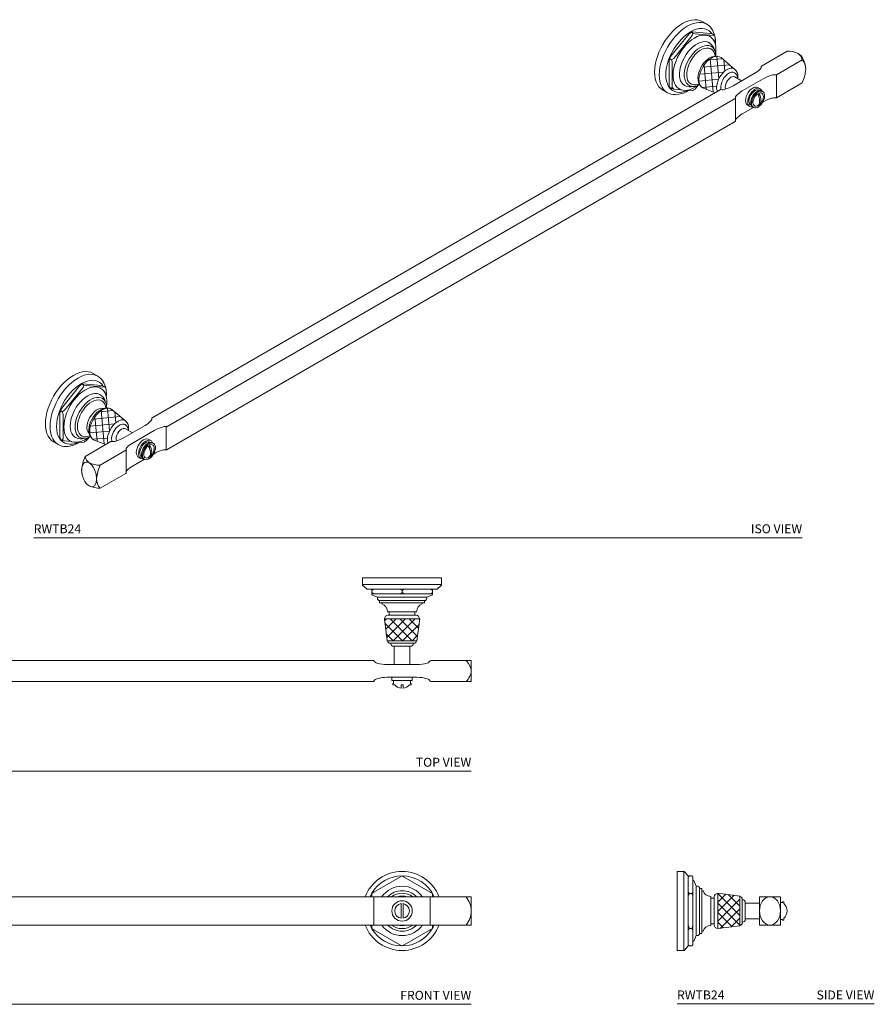
# Model space of a CAD drawing. Units: inches. Extents: x -9.2 to 29.9, y 22.8 to 50.2.
# Drawn here: x 6.1 to 29.9, y 22.8 to 50.2 of the extents above; entities that cross this region are included whole.
import ezdxf
from ezdxf.enums import TextEntityAlignment as Align

# ---------------------------------------------------------------- set-up
doc = ezdxf.new("R2010")
doc.units = ezdxf.units.IN
doc.header["$MEASUREMENT"] = 0
doc.linetypes.add('PHANTOM2', pattern=[1.25, 0.625, -0.125, 0.125, -0.125, 0.125, -0.125])
doc.layers.add('CONFINEMENT AREA', color=3, linetype='PHANTOM2', lineweight=9)
doc.layers.add('WATERWORKS', color=7, linetype='Continuous', lineweight=9)
doc.styles.add('GOTHAM BOOK', font='GOTHMBOK.TTF', dxfattribs={"height": 0.25})

# ---------------------------------------------------------------- blocks, each defined once
blk = doc.blocks.new('RWTB24 TOP')
at = {"layer": 'WATERWORKS'}
h = blk.add_hatch(dxfattribs=at)
h.set_pattern_fill('ANSI37', color=256, scale=1.5)
h.set_pattern_definition([(45, (7.23494, -35.79827), (-0.1325825, 0.1325825), []), (135, (7.23494, -35.79827), (-0.1325825, -0.1325825), [])])
h.paths.add_polyline_path([(23.506, -1.138), (23.585, -1.75), (24, -1.75), (24.415, -1.75), (24.494, -1.138), (24, -1.138)])
at = {"layer": 'WATERWORKS', "ltscale": 4}
for p, q in [((22.898, -0.185), (22.898, 0)), ((24, 0), (22.898, 0)), ((25.102, -0.185), (22.898, -0.185)), ((23.024, -0.315), (22.908, -0.208)), ((25.102, 0), (24, 0)), ((25.092, -0.208), (24.976, -0.315)), ((25.102, 0), (25.102, -0.185)), ((24, -0.315), (23.024, -0.315)), ((23.213, -0.315), (23.154, -0.347)), ((23.154, -0.347), (23.154, -0.315)), ((23.154, -0.408), (23.154, -0.347)), ((23.154, -0.408), (23.213, -0.441)), ((23.154, -0.441), (23.154, -0.408)), ((23.154, -0.472), (23.154, -0.441)), ((23.154, -0.441), (23.213, -0.441)), ((23.311, -0.535), (23.154, -0.472)), ((23.213, -0.441), (23.94, -0.441)), ((23.311, -0.567), (23.311, -0.535)), ((24.689, -0.535), (23.311, -0.535)), ((24, -0.347), (23.94, -0.315)), ((23.94, -0.441), (24, -0.408)), ((23.94, -0.441), (24.06, -0.441)), ((24.06, -0.315), (24, -0.347)), ((24.976, -0.315), (24, -0.315)), ((24, -0.408), (24, -0.347)), ((24, -0.408), (24.06, -0.441)), ((24.06, -0.441), (24.787, -0.441)), ((24.846, -0.472), (24.689, -0.535)), ((24.689, -0.535), (24.689, -0.567)), ((24.846, -0.347), (24.787, -0.315)), ((24.787, -0.441), (24.846, -0.408)), ((24.787, -0.441), (24.846, -0.441)), ((24.846, -0.315), (24.846, -0.347)), ((24.846, -0.408), (24.846, -0.347)), ((24.846, -0.408), (24.846, -0.441)), ((24.846, -0.441), (24.846, -0.472)), ((23.374, -0.693), (23.374, -0.63)), ((24.626, -0.63), (23.374, -0.63)), ((24.626, -0.693), (23.374, -0.693)), ((23.437, -0.724), (23.437, -0.693)), ((24.563, -0.693), (24.563, -0.724)), ((24.626, -0.63), (24.626, -0.693)), ((24.406, -0.941), (23.594, -0.941)), ((24.392, -1.039), (23.608, -1.039)), ((23.64, -1.039), (23.64, -0.941)), ((24.36, -0.941), (24.36, -1.039)), ((23.585, -1.75), (23.506, -1.138)), ((23.506, -1.138), (24, -1.138)), ((23.514, -1.138), (23.514, -1.134)), ((24, -1.138), (24.494, -1.138)), ((24.494, -1.138), (24.415, -1.75)), ((24.486, -1.134), (24.486, -1.138)), ((23.585, -1.75), (24, -1.75)), ((23.673, -1.819), (24.327, -1.819)), ((23.685, -1.823), (23.685, -1.819)), ((23.764, -1.902), (24, -1.902)), ((23.783, -2.413), (23.783, -1.902)), ((24, -1.75), (24.415, -1.75)), ((24, -1.902), (24.236, -1.902)), ((24.217, -1.902), (24.217, -2.413)), ((24.315, -1.819), (24.315, -1.823)), ((19.362, -2.295), (0.813, -2.295)), ((19.362, -2.295), (23.187, -2.295)), ((24.413, -2.413), (23.587, -2.413)), ((24.813, -2.295), (25.789, -2.295)), ((25.929, -2.295), (25.789, -2.295)), ((25.929, -2.591), (25.929, -2.295)), ((25.929, -2.886), (25.929, -2.591)), ((0.813, -2.886), (19.364, -2.886)), ((23.187, -2.886), (19.364, -2.886)), ((24.413, -2.768), (23.587, -2.768)), ((23.715, -2.854), (23.715, -2.768)), ((24.285, -2.854), (23.715, -2.854)), ((23.744, -2.98), (23.744, -2.941)), ((23.764, -2.941), (23.744, -2.941)), ((23.794, -2.98), (23.744, -2.98)), ((23.764, -2.941), (23.764, -2.854)), ((24.026, -2.98), (23.974, -2.98)), ((23.974, -3.066), (23.974, -2.98)), ((24.026, -2.98), (24.026, -3.066)), ((24.256, -2.98), (24.206, -2.98)), ((24.236, -2.854), (24.236, -2.941)), ((24.256, -2.941), (24.236, -2.941)), ((24.256, -2.941), (24.256, -2.98)), ((24.285, -2.768), (24.285, -2.854)), ((25.789, -2.886), (24.813, -2.886)), ((25.789, -2.886), (25.929, -2.886))]:
    blk.add_line(p, q, dxfattribs=at)
at = {"layer": 'WATERWORKS', "ltscale": 4, "flags": 128}
blk.add_lwpolyline([(25.929, -2.591), (25.927, -2.564), (25.899, -2.469), (25.848, -2.38), (25.789, -2.295)], dxfattribs=at)
at = {"layer": 'WATERWORKS', "ltscale": 4}
for centre, radius, start, end in [((22.929, -0.185), 0.0315, 180, 227.3625), ((25.071, -0.185), 0.0315, 312.6375, 0), ((23.374, -0.567), 0.063, 180, 270), ((23.366, -0.941), 0.228, 0.1346, 71.9202), ((24.634, -0.941), 0.228, 108.0798, 179.8654), ((24.626, -0.567), 0.063, 270, 0), ((23.608, -1.134), 0.0945, 90, 180), ((24.392, -1.134), 0.0945, 0, 90), ((23.673, -1.74), 0.0787, 187.1808, 270), ((23.764, -1.823), 0.0787, 180, 270), ((24.236, -1.823), 0.0787, 270, 0), ((24.327, -1.74), 0.0787, 270, 352.8192), ((23.187, -2.327), 0.0315, 33.9762, 90), ((23.344, -2.221), 0.157, 213.9762, 253.7168), ((23.587, -1.39), 1.024, 253.7168, 270), ((24.413, -1.39), 1.024, 270, 286.2832), ((24.656, -2.221), 0.157, 286.2832, 326.0238), ((24.813, -2.327), 0.0315, 90, 146.0238), ((25.437, -2.538), 0.495, 315.3374, 353.9198), ((23.187, -2.854), 0.0315, 270, 326.0238), ((23.344, -2.96), 0.157, 106.2832, 146.0238), ((23.587, -3.791), 1.024, 90, 106.2832), ((24, -2.78), 0.287, 224.3172, 264.8916), ((24, -2.78), 0.287, 275.1084, 315.6828), ((24.413, -3.791), 1.024, 73.7168, 90), ((24.656, -2.96), 0.157, 33.9762, 73.7168), ((24.813, -2.854), 0.0315, 213.9762, 270)]:
    blk.add_arc(centre, radius, start, end, dxfattribs=at)
blk = doc.blocks.new('RWTB24 FRONT')
at = {"layer": 'WATERWORKS', "ltscale": 4}
for p, q in [((23.213, 0.523), (23.94, 0.943)), ((23.94, 0.943), (24, 0.977)), ((24, 0.977), (24.06, 0.943)), ((24.06, 0.943), (24.787, 0.523)), ((23.187, 0.394), (0.787, 0.394)), ((23.154, 0.489), (23.213, 0.523)), ((23.154, 0.42), (23.154, 0.489)), ((23.154, 0.394), (23.154, 0.42)), ((23.213, 0.394), (23.187, 0.394)), ((23.213, 0.394), (23.213, -0.394)), ((23.3, 0.394), (23.213, 0.394)), ((23.587, 0.394), (23.3, 0.394)), ((24.413, 0.394), (23.587, 0.394)), ((24.7, 0.394), (24.413, 0.394)), ((24.787, 0.394), (24.7, 0.394)), ((24.787, 0.523), (24.846, 0.489)), ((24.787, 0.394), (24.787, -0.394)), ((24.813, 0.394), (24.787, 0.394)), ((25.789, 0.394), (24.813, 0.394)), ((24.846, 0.489), (24.846, 0.42)), ((24.846, 0.42), (24.846, 0.394)), ((25.789, 0.394), (25.929, 0.394)), ((25.929, 0), (25.929, 0.394)), ((23.974, -0.204), (23.974, 0.204)), ((24.026, 0.204), (24.026, -0.204)), ((25.929, -0.394), (25.929, 0)), ((23.187, -0.394), (0.787, -0.394)), ((23.154, -0.42), (23.154, -0.394)), ((23.154, -0.489), (23.154, -0.42)), ((23.213, -0.523), (23.154, -0.489)), ((23.187, -0.394), (23.213, -0.394)), ((23.213, -0.394), (23.3, -0.394)), ((23.94, -0.943), (23.213, -0.523)), ((23.3, -0.394), (23.587, -0.394)), ((23.587, -0.394), (24.413, -0.394)), ((24.787, -0.523), (24.06, -0.943)), ((24.413, -0.394), (24.7, -0.394)), ((24.7, -0.394), (24.787, -0.394)), ((24.787, -0.394), (24.813, -0.394)), ((24.846, -0.489), (24.787, -0.523)), ((25.789, -0.394), (24.813, -0.394)), ((24.846, -0.394), (24.846, -0.42)), ((24.846, -0.42), (24.846, -0.489)), ((25.789, -0.394), (25.929, -0.394)), ((24, -0.977), (23.94, -0.943)), ((24.06, -0.943), (24, -0.977))]:
    blk.add_line(p, q, dxfattribs=at)
at = {"layer": 'WATERWORKS', "ltscale": 4, "flags": 128}
for points in [[(23.148, 0.476), (23.135, 0.454), (23.107, 0.394)], [(23.87, 0.394), (23.924, 0.407), (24, 0.415)], [(24, 0.415), (24.076, 0.407), (24.13, 0.394)], [(23.107, -0.394), (23.135, -0.454), (23.149, -0.479)], [(24.852, -0.477), (24.865, -0.454), (24.893, -0.394)]]:
    blk.add_lwpolyline(points, dxfattribs=at)
at = {"layer": 'WATERWORKS', "ltscale": 4}
blk.add_circle((24, 0), 0.285, dxfattribs=at)
for centre, radius, start, end in [((24, 0), 1.102, 20.9248, 159.0752), ((24, 0), 0.976, 90, 149.2539), ((24, 0), 0.976, 23.78, 90), ((24, 0), 0.689, 34.8499, 145.1501), ((24, 0), 0.563, 44.3709, 135.6291), ((24, 0), 0.494, 90, 127.1882), ((24, 0), 0.494, 52.8118, 90), ((25.242, -0.023), 0.687, 1.8868, 37.2708), ((24, 0), 0.206, 97.1489, 262.8511), ((24, 0), 0.206, 277.1489, 82.8511), ((25.207, 0.035), 0.723, 323.635, 357.2075), ((24, 0), 1.102, 200.9248, 270), ((24, 0), 0.976, 210.4661, 269.4934), ((24, 0), 0.689, 214.8499, 325.1501), ((24, 0), 0.563, 224.3709, 315.6291), ((24, 0), 0.494, 232.8118, 307.1882), ((24, 0), 0.415, 251.7703, 288.2297), ((24, 0), 1.102, 270, 339.0752), ((24, 0), 0.976, 270.6699, 329.1862)]:
    blk.add_arc(centre, radius, start, end, dxfattribs=at)
blk = doc.blocks.new('RWTB24 SIDE')
at = {"layer": 'WATERWORKS'}
h = blk.add_hatch(dxfattribs=at)
h.set_pattern_fill('ANSI37', color=256, scale=1.5)
h.set_pattern_definition([(45, (-24.42955, -26.52123), (-0.1325825, 0.1325825), []), (135, (-24.42955, -26.52123), (-0.1325825, -0.1325825), [])])
h.paths.add_polyline_path([(1.138, -0.494), (1.75, -0.415), (1.75, 0.415), (1.138, 0.494)])
at = {"layer": 'WATERWORKS', "ltscale": 4}
for p, q in [((0.185, 1.102), (0, 1.102)), ((0, -1.102), (0, 1.102)), ((0.185, -1.102), (0.185, 1.102)), ((0.315, 0.976), (0.208, 1.092)), ((0.347, 0.977), (0.315, 0.945)), ((0.315, 0.943), (0.347, 0.977)), ((0.315, -0.976), (0.315, 0.976)), ((0.408, 0.977), (0.347, 0.977)), ((0.441, 0.945), (0.408, 0.977)), ((0.408, 0.977), (0.441, 0.943)), ((0.441, 0.945), (0.441, 0.943)), ((0.441, 0.943), (0.441, 0.523)), ((0.472, 0.846), (0.441, 0.846)), ((0.535, 0.689), (0.472, 0.846)), ((0.567, 0.689), (0.535, 0.689)), ((0.535, 0), (0.535, 0.689)), ((0.693, 0.626), (0.63, 0.626)), ((0.63, 0), (0.63, 0.626)), ((0.693, 0), (0.693, 0.626)), ((0.724, 0.563), (0.693, 0.563)), ((0.347, 0.489), (0.315, 0.523)), ((0.315, 0.42), (0.347, 0.489)), ((0.408, 0.489), (0.347, 0.489)), ((0.441, 0.523), (0.408, 0.489)), ((0.441, 0.523), (0.441, 0.42)), ((0.441, 0.42), (0.441, -0.42)), ((0.941, 0), (0.941, 0.406)), ((1.039, 0.36), (0.941, 0.36)), ((1.039, -0.392), (1.039, 0.392)), ((1.138, 0.486), (1.134, 0.486)), ((1.75, 0.415), (1.138, 0.494)), ((1.138, 0.494), (1.138, -0.494)), ((1.75, 0.415), (1.75, -0.415)), ((1.819, 0.327), (1.819, 0)), ((1.823, 0.315), (1.819, 0.315)), ((2.591, 0.394), (2.295, 0.394)), ((2.295, 0), (2.295, 0.394)), ((2.886, 0.394), (2.591, 0.394)), ((2.886, 0.394), (2.886, 0)), ((0.535, -0.689), (0.535, 0)), ((0.63, -0.626), (0.63, 0)), ((0.693, -0.626), (0.693, 0)), ((0.941, -0.406), (0.941, 0)), ((1.819, 0), (1.819, -0.327)), ((1.902, 0.236), (1.902, -0.236)), ((2.295, 0.217), (1.902, 0.217)), ((2.941, 0.236), (2.886, 0.236)), ((2.886, 0), (2.886, -0.394)), ((2.98, 0.256), (2.941, 0.256)), ((2.941, 0.236), (2.941, 0.256)), ((2.98, 0.204), (2.98, 0.256)), ((1.902, -0.217), (2.295, -0.217)), ((2.295, -0.394), (2.295, 0)), ((2.886, -0.236), (2.941, -0.236)), ((2.941, -0.256), (2.941, -0.236)), ((2.941, -0.256), (2.98, -0.256)), ((2.98, -0.256), (2.98, -0.204)), ((0.315, -0.523), (0.347, -0.489)), ((0.408, -0.489), (0.347, -0.489)), ((0.441, -0.42), (0.408, -0.489)), ((0.408, -0.489), (0.441, -0.523)), ((0.441, -0.42), (0.441, -0.523)), ((0.441, -0.523), (0.441, -0.943)), ((0.941, -0.36), (1.039, -0.36)), ((1.134, -0.486), (1.138, -0.486)), ((1.138, -0.494), (1.75, -0.415)), ((1.819, -0.315), (1.823, -0.315)), ((2.591, -0.394), (2.295, -0.394)), ((2.886, -0.394), (2.591, -0.394)), ((0.472, -0.846), (0.535, -0.689)), ((0.535, -0.689), (0.567, -0.689)), ((0.63, -0.626), (0.693, -0.626)), ((0.693, -0.563), (0.724, -0.563)), ((0.208, -1.092), (0.315, -0.976)), ((0.347, -0.977), (0.315, -0.943)), ((0.315, -0.945), (0.347, -0.977)), ((0.408, -0.977), (0.347, -0.977)), ((0.441, -0.943), (0.408, -0.977)), ((0.408, -0.977), (0.441, -0.945)), ((0.441, -0.846), (0.472, -0.846)), ((0.441, -0.943), (0.441, -0.945)), ((0, -1.102), (0.051, -1.102)), ((0.185, -1.102), (0.118, -1.102))]:
    blk.add_line(p, q, dxfattribs=at)
at = {"layer": 'WATERWORKS', "ltscale": 4, "flags": 128}
for points in [[(0.408, 0.489), (0.431, 0.441), (0.441, 0.42)], [(2.591, 0.394), (2.533, 0.386), (2.478, 0.364), (2.427, 0.327), (2.382, 0.278), (2.318, 0.151), (2.295, 0)], [(2.886, 0), (2.863, 0.151), (2.799, 0.278), (2.755, 0.327), (2.704, 0.364), (2.648, 0.386), (2.591, 0.394)], [(2.591, -0.394), (2.648, -0.386), (2.704, -0.364), (2.755, -0.327), (2.799, -0.278), (2.863, -0.151), (2.886, 0)], [(2.591, -0.394), (2.533, -0.386), (2.478, -0.364), (2.427, -0.327), (2.382, -0.278), (2.318, -0.151), (2.295, 0)], [(0.347, -0.489), (0.325, -0.441), (0.315, -0.42)]]:
    blk.add_lwpolyline(points, dxfattribs=at)
at = {"layer": 'WATERWORKS', "ltscale": 4}
for centre, radius, start, end in [((0.185, 1.071), 0.0315, 42.6375, 90), ((0.567, 0.626), 0.063, 0, 90), ((0.941, 0.634), 0.228, 198.0798, 269.8654), ((1.134, 0.392), 0.0945, 90, 180), ((1.74, 0.327), 0.0787, 0, 82.8192), ((1.823, 0.236), 0.0787, 0, 90), ((2.78, 0), 0.286, 314.5407, 45.4593), ((1.823, -0.236), 0.0787, 270, 0), ((0.941, -0.634), 0.228, 90.1346, 161.9202), ((1.134, -0.392), 0.0945, 180, 270), ((1.74, -0.327), 0.0787, 277.1808, 0), ((0.567, -0.626), 0.063, 270, 0), ((0.185, -1.071), 0.0315, 270, 317.3625), ((0.118, -2.204), 1.103, 86.6832, 93.2761)]:
    blk.add_arc(centre, radius, start, end, dxfattribs=at)
blk = doc.blocks.new('RWTB24 ISO')
at = {"layer": 'WATERWORKS'}
h = blk.add_hatch(dxfattribs=at)
h.set_pattern_fill('ANSI37', color=256, scale=1.5, angle=50)
h.set_pattern_definition([(95, (7.72083, -31.14792), (-0.1867865, -0.0163417), []), (185, (7.72083, -31.14792), (0.0163417, -0.1867865), [])])
h.paths.add_polyline_path([(18.541, 9.329), (18.535, 9.334), (18.492, 9.356), (18.443, 9.366), (18.389, 9.363), (18.331, 9.348), (18.272, 9.319), (18.213, 9.279), (18.156, 9.229), (18.102, 9.17), (18.053, 9.103), (18.01, 9.031), (17.975, 8.955), (17.948, 8.879), (17.931, 8.804), (17.923, 8.731), (17.926, 8.664), (17.938, 8.605), (17.96, 8.554), (17.991, 8.514), (18.03, 8.485), (18.049, 8.476), (18.375, 8.352), (18.439, 8.389, -0.107583), (18.418, 8.5), (18.423, 8.564), (18.438, 8.631), (18.461, 8.699), (18.493, 8.767), (18.532, 8.83), (18.577, 8.888), (18.627, 8.939), (18.679, 8.98), (18.732, 9.011), (18.784, 9.03), (18.833, 9.036), (18.878, 9.03), (18.913, 9.013)])
h = blk.add_hatch(dxfattribs=at)
h.set_pattern_fill('ANSI37', color=256, scale=1.5, angle=50)
h.set_pattern_definition([(95, (-9.26087, -40.95125), (-0.1867865, -0.0163417), []), (185, (-9.26087, -40.95125), (0.0163417, -0.1867865), [])])
h.paths.add_polyline_path([(1.559, -0.475), (1.553, -0.47), (1.51, -0.447), (1.461, -0.437), (1.407, -0.44), (1.35, -0.456), (1.291, -0.484), (1.231, -0.524), (1.174, -0.574), (1.12, -0.634), (1.071, -0.7), (1.028, -0.772), (0.993, -0.848), (0.966, -0.924), (0.949, -1), (0.941, -1.072), (0.944, -1.139), (0.956, -1.199), (0.979, -1.249), (1.01, -1.29), (1.049, -1.319), (1.067, -1.327), (1.394, -1.452), (1.457, -1.415, -0.107583), (1.437, -1.303), (1.442, -1.239), (1.456, -1.172), (1.48, -1.104), (1.512, -1.037), (1.551, -0.973), (1.596, -0.915), (1.645, -0.864), (1.697, -0.823), (1.75, -0.793), (1.802, -0.774), (1.851, -0.767), (1.896, -0.774), (1.932, -0.79)])
at = {"layer": 'WATERWORKS', "ltscale": 4}
for p, q in [((18.15, 10.259), (18.019, 10.335)), ((17.648, 9.997), (17.134, 9.358)), ((17.737, 9.946), (17.223, 9.306)), ((17.648, 9.997), (17.713, 10.036)), ((17.713, 10.036), (17.733, 10.046)), ((17.756, 10.012), (17.713, 10.036)), ((18.247, 10), (17.733, 10.046)), ((17.756, 10.012), (17.737, 9.946)), ((17.822, 9.994), (17.756, 10.012)), ((18.336, 9.948), (17.822, 9.994)), ((18.225, 9.92), (18.203, 9.933)), ((18.247, 10), (18.312, 9.983)), ((18.355, 9.958), (18.312, 9.983)), ((18.355, 9.958), (18.336, 9.948)), ((18.378, 9.889), (18.355, 9.958)), ((18.378, 9.707), (18.378, 9.889)), ((18.213, 9.745), (18.191, 9.758)), ((18.208, 9.748), (18.213, 9.745)), ((18.378, 9.72), (18.379, 9.702)), ((17.115, 9.292), (17.134, 9.358)), ((18.928, 9.003), (18.541, 9.329)), ((20.384, 9.511), (19.665, 9.096)), ((17.092, 9.249), (17.115, 9.292)), ((17.092, 9.249), (17.092, 8.563)), ((17.158, 9.267), (17.115, 9.292)), ((17.223, 9.306), (17.158, 9.267)), ((17.181, 9.197), (17.181, 8.512)), ((19.656, 9.084), (19.656, 9.044)), ((19.657, 9.08), (19.657, 9.045)), ((20.083, 8.855), (20.801, 9.27)), ((18.882, 8.548), (19.467, 8.885)), ((19.112, 8.681), (18.921, 8.791)), ((20.083, 8.855), (20.083, 8.212)), ((17.181, 8.512), (17.158, 8.469)), ((17.502, 8.565), (17.524, 8.552)), ((17.822, 8.454), (17.906, 8.56)), ((19.132, 8.403), (19.717, 8.741)), ((20.083, 8.212), (20.801, 8.627)), ((18.516, 8.433), (2.684, -0.707)), ((16.917, 8.425), (17.047, 8.35)), ((17.158, 8.469), (17.115, 8.494)), ((17.158, 8.469), (17.223, 8.452)), ((17.223, 8.452), (17.421, 8.434)), ((17.356, 8.467), (17.379, 8.454)), ((17.592, 8.419), (17.737, 8.406)), ((17.615, 8.403), (17.635, 8.415)), ((17.737, 8.406), (17.756, 8.415)), ((17.757, 8.415), (17.78, 8.429)), ((18.049, 8.476), (18.375, 8.352)), ((19.629, 8.462), (19.567, 8.498)), ((19.593, 8.243), (19.593, 8.341)), ((19.616, 8.413), (19.604, 8.42)), ((19.703, 8.385), (19.675, 8.401)), ((3.101, -0.948), (18.934, 8.192)), ((18.943, 7.562), (18.943, 8.204)), ((19.282, 8.003), (19.343, 7.968)), ((19.368, 8.01), (19.38, 8.003)), ((19.419, 7.958), (19.447, 7.942)), ((19.593, 8.007), (19.593, 8.021)), ((19.717, 8.098), (19.703, 8.089)), ((19.447, 7.942), (19.132, 7.76)), ((3.101, -1.591), (18.934, 7.549)), ((1.168, 0.456), (1.037, 0.532)), ((0.667, 0.194), (0.152, -0.446)), ((0.756, 0.142), (0.241, -0.497)), ((0.667, 0.194), (0.732, 0.233)), ((0.732, 0.233), (0.709, 0.22)), ((0.732, 0.233), (0.751, 0.243)), ((0.775, 0.208), (0.732, 0.233)), ((1.265, 0.197), (0.751, 0.243)), ((0.775, 0.208), (0.756, 0.142)), ((0.84, 0.191), (0.775, 0.208)), ((1.354, 0.145), (0.84, 0.191)), ((1.265, 0.197), (1.33, 0.18)), ((1.373, 0.155), (1.33, 0.18)), ((1.373, 0.155), (1.354, 0.145)), ((1.396, 0.085), (1.373, 0.155)), ((1.396, -0.097), (1.396, 0.085)), ((1.396, -0.083), (1.398, -0.101)), ((0.11, -0.554), (0.133, -0.512)), ((0.133, -0.512), (0.152, -0.446)), ((0.176, -0.536), (0.133, -0.512)), ((0.241, -0.497), (0.176, -0.536)), ((1.947, -0.801), (1.559, -0.475)), ((0.11, -0.554), (0.11, -1.24)), ((0.199, -0.606), (0.199, -1.292)), ((2.675, -0.72), (2.675, -0.76)), ((2.675, -0.723), (2.675, -0.758)), ((2.485, -0.918), (1.9, -1.256)), ((2.131, -1.123), (1.939, -1.012)), ((2.735, -1.063), (2.151, -1.4)), ((3.073, -0.953), (3.073, -1.596)), ((0.176, -1.334), (0.133, -1.31)), ((0.199, -1.292), (0.176, -1.334)), ((0.176, -1.334), (0.241, -1.352)), ((0.241, -1.352), (0.44, -1.369)), ((0.52, -1.238), (0.542, -1.251)), ((1.534, -1.37), (0.816, -1.785)), ((0.84, -1.349), (0.925, -1.243)), ((1.067, -1.327), (1.394, -1.452)), ((2.647, -1.341), (2.586, -1.306)), ((-0.065, -1.378), (0.066, -1.453)), ((0.61, -1.384), (0.756, -1.398)), ((0.633, -1.4), (0.653, -1.388)), ((0.756, -1.398), (0.775, -1.388)), ((0.775, -1.388), (0.798, -1.375)), ((1.234, -2.026), (1.952, -1.611)), ((1.961, -2.242), (1.961, -1.599)), ((2.611, -1.463), (2.611, -1.56)), ((2.634, -1.391), (2.622, -1.384)), ((2.721, -1.418), (2.694, -1.402)), ((2.151, -2.043), (2.466, -1.861)), ((2.3, -1.8), (2.362, -1.836)), ((2.386, -1.793), (2.398, -1.8)), ((2.438, -1.845), (2.465, -1.861)), ((2.611, -1.782), (2.611, -1.796)), ((2.721, -1.714), (2.735, -1.706)), ((0.721, -2.224), (0.721, -2.228)), ((1.234, -2.669), (1.952, -2.254)), ((0.886, -2.576), (0.886, -2.577))]:
    blk.add_line(p, q, dxfattribs=at)
at = {"layer": 'WATERWORKS', "ltscale": 4, "flags": 128}
for points in [[(16.917, 8.425), (16.917, 8.425), (16.858, 8.467), (16.808, 8.52), (16.765, 8.584), (16.732, 8.658), (16.708, 8.741), (16.693, 8.832), (16.688, 8.93), (16.693, 9.034), (16.708, 9.142), (16.732, 9.253), (16.765, 9.365), (16.808, 9.478), (16.858, 9.59), (16.917, 9.698), (16.982, 9.803), (17.053, 9.903), (17.129, 9.996), (17.21, 10.081), (17.294, 10.158), (17.38, 10.224), (17.468, 10.28)], [(16.896, 8.509), (16.896, 8.509), (16.863, 8.583), (16.839, 8.666), (16.824, 8.757), (16.819, 8.855), (16.824, 8.958), (16.839, 9.066), (16.863, 9.177), (16.896, 9.29), (16.939, 9.402), (16.989, 9.514), (17.047, 9.623), (17.113, 9.728), (17.184, 9.827), (17.26, 9.92), (17.341, 10.006), (17.425, 10.082), (17.511, 10.149), (17.599, 10.205), (17.686, 10.249), (17.772, 10.282), (17.856, 10.303), (17.934, 10.311)], [(17.468, 10.28), (17.555, 10.325), (17.641, 10.358), (17.725, 10.378), (17.806, 10.386), (17.882, 10.382), (17.954, 10.364), (18.019, 10.335)], [(17.617, 8.417), (17.607, 8.412), (17.525, 8.382), (17.446, 8.365), (17.37, 8.36), (17.298, 8.369), (17.233, 8.391), (17.174, 8.425), (17.122, 8.471), (17.079, 8.528), (17.045, 8.596), (17.02, 8.674), (17.005, 8.76), (17, 8.853), (17.005, 8.952), (17.02, 9.055), (17.045, 9.162), (17.079, 9.269), (17.122, 9.376), (17.174, 9.482), (17.233, 9.584), (17.298, 9.681), (17.37, 9.772), (17.446, 9.856), (17.525, 9.93), (17.607, 9.995), (17.69, 10.049)], [(17.219, 8.692), (17.206, 8.772), (17.203, 8.859), (17.21, 8.951), (17.227, 9.047), (17.253, 9.146), (17.288, 9.245), (17.331, 9.343), (17.382, 9.438), (17.44, 9.53), (17.504, 9.615), (17.573, 9.694), (17.646, 9.765), (17.721, 9.825), (17.797, 9.876), (17.874, 9.915), (17.949, 9.942), (18.022, 9.957), (18.092, 9.959), (18.156, 9.949), (18.215, 9.926), (18.267, 9.891), (18.311, 9.844), (18.347, 9.787), (18.374, 9.719), (18.392, 9.643), (18.4, 9.56), (18.398, 9.47), (18.394, 9.433)], [(17.69, 10.049), (17.774, 10.091), (17.856, 10.121), (17.935, 10.138), (18.011, 10.143), (18.083, 10.134), (18.148, 10.113), (18.207, 10.079), (18.259, 10.032), (18.289, 9.995)], [(17.527, 8.55), (17.484, 8.582), (17.445, 8.626), (17.415, 8.681), (17.394, 8.746), (17.383, 8.819), (17.382, 8.898), (17.391, 8.983), (17.409, 9.071), (17.437, 9.161), (17.474, 9.25), (17.518, 9.337), (17.57, 9.421), (17.628, 9.499), (17.69, 9.569), (17.757, 9.632), (17.825, 9.684), (17.895, 9.726), (17.964, 9.755), (18.031, 9.773), (18.095, 9.778), (18.154, 9.769), (18.207, 9.749), (18.208, 9.748)], [(17.527, 8.731), (17.517, 8.801), (17.516, 8.877), (17.525, 8.958), (17.544, 9.042), (17.573, 9.127), (17.61, 9.212), (17.654, 9.294), (17.706, 9.372), (17.763, 9.444), (17.824, 9.508), (17.889, 9.562), (17.954, 9.607), (18.02, 9.64), (18.085, 9.66), (18.147, 9.669), (18.204, 9.664), (18.256, 9.647), (18.302, 9.617), (18.339, 9.576), (18.369, 9.525), (18.388, 9.463), (18.399, 9.394), (18.4, 9.371)], [(17.592, 8.755), (17.583, 8.821), (17.583, 8.893), (17.593, 8.97), (17.613, 9.05), (17.641, 9.131), (17.678, 9.21), (17.723, 9.287), (17.773, 9.358), (17.829, 9.423), (17.889, 9.479), (17.95, 9.526), (18.013, 9.562), (18.074, 9.586), (18.134, 9.597), (18.189, 9.596), (18.24, 9.583), (18.284, 9.557), (18.32, 9.519), (18.348, 9.471), (18.367, 9.414), (18.375, 9.37)], [(18.453, 9.362), (18.45, 9.363), (18.398, 9.369), (18.343, 9.365), (18.286, 9.349), (18.228, 9.322), (18.171, 9.285), (18.115, 9.237), (18.064, 9.182), (18.018, 9.12), (17.978, 9.053), (17.946, 8.983), (17.921, 8.912), (17.905, 8.839), (17.898, 8.768), (17.902, 8.699), (17.917, 8.635), (17.94, 8.585), (17.97, 8.542), (17.99, 8.525)], [(18.541, 9.329), (18.535, 9.334), (18.492, 9.356), (18.443, 9.366), (18.389, 9.363), (18.331, 9.348), (18.272, 9.319)], [(20.9, 9.006), (20.884, 9.138), (20.839, 9.268), (20.807, 9.327), (20.771, 9.377), (20.732, 9.418), (20.691, 9.448)], [(17.158, 9.267), (17.174, 9.219), (17.181, 9.197)], [(18.272, 9.319), (18.213, 9.279), (18.156, 9.229), (18.102, 9.17), (18.053, 9.103), (18.01, 9.031), (17.975, 8.955), (17.948, 8.879), (17.931, 8.804), (17.923, 8.731), (17.926, 8.664), (17.938, 8.605), (17.96, 8.554), (17.991, 8.514), (18.03, 8.485), (18.049, 8.476)], [(18.418, 8.5), (18.423, 8.564), (18.438, 8.631), (18.461, 8.699), (18.493, 8.767), (18.532, 8.83), (18.577, 8.888), (18.627, 8.939), (18.679, 8.98), (18.732, 9.011), (18.784, 9.03), (18.833, 9.036), (18.878, 9.03), (18.917, 9.011), (18.928, 9.003)], [(18.544, 8.438), (18.537, 8.468), (18.534, 8.522), (18.542, 8.581), (18.56, 8.643), (18.587, 8.705), (18.622, 8.763), (18.663, 8.815), (18.709, 8.86), (18.757, 8.893)], [(18.671, 8.454), (18.664, 8.473), (18.659, 8.516), (18.664, 8.564), (18.68, 8.616), (18.704, 8.666), (18.736, 8.713), (18.773, 8.752), (18.812, 8.781), (18.852, 8.798), (18.889, 8.801), (18.921, 8.791)], [(19.003, 8.744), (19.008, 8.783), (19.008, 8.803)], [(17.115, 8.494), (17.099, 8.542), (17.092, 8.563)], [(17.886, 8.551), (17.844, 8.523), (17.768, 8.478), (17.692, 8.444), (17.617, 8.423), (17.546, 8.415), (17.479, 8.419), (17.417, 8.436), (17.362, 8.465), (17.313, 8.506), (17.273, 8.558), (17.242, 8.621), (17.219, 8.692)], [(17.942, 8.577), (17.895, 8.555), (17.83, 8.534), (17.768, 8.526), (17.711, 8.53), (17.659, 8.548), (17.614, 8.577), (17.576, 8.618), (17.547, 8.67), (17.527, 8.731)], [(19.282, 8.003), (19.267, 8.014), (19.243, 8.044), (19.228, 8.085), (19.223, 8.134), (19.228, 8.189), (19.243, 8.246), (19.267, 8.305), (19.299, 8.36), (19.337, 8.41), (19.38, 8.452), (19.425, 8.483)], [(19.421, 7.957), (19.398, 7.954), (19.36, 7.96), (19.328, 7.979), (19.304, 8.009), (19.289, 8.05), (19.284, 8.098), (19.289, 8.153), (19.304, 8.211), (19.328, 8.269), (19.36, 8.325), (19.398, 8.374), (19.441, 8.416), (19.486, 8.448)], [(19.368, 8.01), (19.357, 8.018), (19.335, 8.046), (19.322, 8.084), (19.319, 8.131), (19.327, 8.183), (19.345, 8.237), (19.372, 8.29), (19.406, 8.338), (19.444, 8.378), (19.486, 8.408)], [(19.419, 7.958), (19.416, 7.96), (19.391, 7.985), (19.374, 8.02), (19.367, 8.063), (19.369, 8.113), (19.381, 8.166), (19.402, 8.221), (19.431, 8.273), (19.466, 8.319), (19.506, 8.359), (19.547, 8.389)], [(19.575, 8.373), (19.617, 8.391), (19.656, 8.397), (19.691, 8.391), (19.72, 8.372), (19.741, 8.342), (19.753, 8.303), (19.756, 8.256), (19.748, 8.204), (19.732, 8.15), (19.707, 8.096), (19.675, 8.046), (19.637, 8.003), (19.596, 7.968), (19.554, 7.944), (19.513, 7.931), (19.476, 7.932), (19.443, 7.944), (19.418, 7.969), (19.402, 8.004), (19.394, 8.047), (19.397, 8.097), (19.409, 8.15), (19.43, 8.205), (19.459, 8.256), (19.494, 8.303), (19.533, 8.343), (19.575, 8.373)], [(19.557, 7.987), (19.52, 7.976), (19.487, 7.979), (19.46, 7.995), (19.441, 8.022), (19.431, 8.058), (19.431, 8.102), (19.441, 8.151), (19.46, 8.2), (19.487, 8.246), (19.52, 8.287), (19.557, 8.32)], [(19.486, 8.448), (19.531, 8.468), (19.574, 8.476), (19.612, 8.47), (19.644, 8.451), (19.668, 8.421), (19.677, 8.4)], [(19.557, 8.32), (19.583, 8.269), (19.602, 8.218), (19.613, 8.167), (19.617, 8.118), (19.613, 8.074), (19.602, 8.037), (19.583, 8.007), (19.557, 7.987)], [(19.593, 8.341), (19.63, 8.351), (19.663, 8.348), (19.69, 8.333), (19.709, 8.306), (19.719, 8.269), (19.72, 8.251)], [(19.593, 8.007), (19.619, 8.028), (19.638, 8.058), (19.65, 8.095), (19.654, 8.139), (19.65, 8.187), (19.638, 8.239), (19.619, 8.29), (19.593, 8.341)], [(0.486, 0.477), (0.573, 0.522), (0.659, 0.555), (0.743, 0.575), (0.824, 0.583), (0.901, 0.578), (0.972, 0.561), (1.037, 0.532)], [(-0.065, -1.378), (-0.065, -1.378), (-0.123, -1.336), (-0.174, -1.283), (-0.216, -1.219), (-0.25, -1.145), (-0.274, -1.062), (-0.289, -0.971), (-0.293, -0.873), (-0.289, -0.77), (-0.274, -0.662), (-0.25, -0.551), (-0.216, -0.438), (-0.174, -0.325), (-0.123, -0.214), (-0.065, -0.105), (0, 0), (0.071, 0.1), (0.148, 0.193), (0.229, 0.278), (0.313, 0.354), (0.399, 0.421), (0.486, 0.477)], [(-0.085, -1.295), (-0.085, -1.295), (-0.119, -1.221), (-0.143, -1.138), (-0.158, -1.047), (-0.163, -0.949), (-0.158, -0.845), (-0.143, -0.737), (-0.119, -0.626), (-0.085, -0.514), (-0.043, -0.401), (0.007, -0.289), (0.066, -0.18), (0.131, -0.076), (0.202, 0.024), (0.279, 0.117), (0.359, 0.202), (0.443, 0.279), (0.53, 0.345), (0.617, 0.401), (0.704, 0.446), (0.79, 0.479), (0.874, 0.499), (0.953, 0.507)], [(0.709, 0.246), (0.792, 0.288), (0.874, 0.318), (0.954, 0.335), (1.03, 0.339), (1.101, 0.331), (1.167, 0.309), (1.225, 0.275), (1.277, 0.229), (1.307, 0.192)], [(0.636, -1.387), (0.625, -1.391), (0.543, -1.421), (0.464, -1.439), (0.388, -1.443), (0.317, -1.434), (0.251, -1.413), (0.192, -1.379), (0.141, -1.333), (0.097, -1.275), (0.063, -1.207), (0.038, -1.13), (0.023, -1.044), (0.018, -0.95), (0.023, -0.851), (0.038, -0.748), (0.063, -0.642), (0.097, -0.534), (0.141, -0.427), (0.192, -0.321), (0.251, -0.219), (0.317, -0.122), (0.388, -0.031), (0.464, 0.052), (0.543, 0.127), (0.625, 0.192), (0.709, 0.246)], [(0.222, -0.962), (0.226, -0.87), (0.241, -0.775), (0.265, -0.677), (0.299, -0.578), (0.34, -0.48), (0.39, -0.383), (0.447, -0.291), (0.51, -0.204), (0.578, -0.124), (0.65, -0.052), (0.725, 0.011), (0.801, 0.064), (0.878, 0.105), (0.953, 0.135), (1.027, 0.152), (1.097, 0.157), (1.163, 0.149), (1.222, 0.128), (1.276, 0.095), (1.322, 0.051), (1.359, -0.005), (1.388, -0.07), (1.408, -0.145), (1.417, -0.227), (1.417, -0.316), (1.413, -0.371)], [(0.542, -1.251), (0.519, -1.236), (0.477, -1.195), (0.444, -1.144), (0.419, -1.083), (0.405, -1.013), (0.4, -0.936), (0.405, -0.853), (0.419, -0.766), (0.444, -0.677), (0.477, -0.587), (0.519, -0.499), (0.568, -0.414), (0.623, -0.333), (0.684, -0.26), (0.75, -0.194), (0.818, -0.138), (0.887, -0.092), (0.956, -0.058), (1.024, -0.036), (1.089, -0.026), (1.15, -0.029), (1.206, -0.045), (1.224, -0.054)], [(0.533, -0.962), (0.538, -0.883), (0.553, -0.8), (0.577, -0.714), (0.61, -0.629), (0.651, -0.546), (0.7, -0.466), (0.755, -0.391), (0.814, -0.324), (0.877, -0.265), (0.943, -0.215), (1.009, -0.177), (1.074, -0.151), (1.138, -0.137), (1.197, -0.136), (1.252, -0.147), (1.3, -0.171), (1.342, -0.207), (1.375, -0.254), (1.399, -0.311), (1.414, -0.377), (1.418, -0.431)], [(0.6, -0.949), (0.605, -0.874), (0.62, -0.795), (0.644, -0.715), (0.676, -0.635), (0.717, -0.556), (0.764, -0.482), (0.818, -0.414), (0.875, -0.353), (0.936, -0.301), (0.998, -0.259), (1.061, -0.229), (1.121, -0.211), (1.179, -0.205), (1.232, -0.212), (1.28, -0.231), (1.32, -0.263), (1.353, -0.305), (1.377, -0.358), (1.391, -0.42), (1.393, -0.433)], [(0.176, -0.536), (0.192, -0.585), (0.199, -0.606)], [(0.865, -0.973), (0.869, -0.909), (0.884, -0.842), (0.908, -0.774), (0.939, -0.707), (0.979, -0.643), (1.024, -0.585), (1.073, -0.534), (1.125, -0.493), (1.178, -0.462), (1.23, -0.444), (1.279, -0.437), (1.324, -0.443), (1.331, -0.445)], [(1.471, -0.441), (1.468, -0.44), (1.416, -0.434), (1.361, -0.439), (1.305, -0.454), (1.247, -0.481), (1.189, -0.519), (1.134, -0.566), (1.082, -0.621), (1.036, -0.683), (0.997, -0.75), (0.964, -0.82), (0.939, -0.892), (0.923, -0.964), (0.916, -1.035), (0.92, -1.104), (0.935, -1.168), (0.958, -1.219), (0.988, -1.261), (1.008, -1.278)], [(1.291, -0.484), (1.231, -0.524), (1.174, -0.574), (1.12, -0.634), (1.071, -0.7), (1.028, -0.772), (0.993, -0.848), (0.966, -0.924), (0.949, -1), (0.941, -1.072), (0.944, -1.139), (0.956, -1.199), (0.979, -1.249), (1.01, -1.29), (1.049, -1.319), (1.067, -1.327)], [(1.559, -0.475), (1.553, -0.47), (1.51, -0.447), (1.461, -0.437), (1.407, -0.44), (1.35, -0.456), (1.291, -0.484)], [(1.437, -1.303), (1.442, -1.239), (1.456, -1.172), (1.48, -1.104), (1.512, -1.037), (1.551, -0.973), (1.596, -0.915), (1.645, -0.864), (1.697, -0.823), (1.75, -0.793), (1.802, -0.774), (1.851, -0.767), (1.896, -0.774), (1.935, -0.792), (1.947, -0.801)], [(0.904, -1.252), (0.878, -1.271), (0.801, -1.318), (0.725, -1.353), (0.65, -1.377), (0.578, -1.388), (0.51, -1.386), (0.447, -1.372), (0.39, -1.345), (0.34, -1.306), (0.299, -1.256), (0.265, -1.196), (0.241, -1.126), (0.226, -1.047), (0.222, -0.962)], [(0.962, -1.225), (0.943, -1.235), (0.877, -1.261), (0.814, -1.275), (0.755, -1.276), (0.7, -1.265), (0.651, -1.241), (0.61, -1.205), (0.577, -1.158), (0.553, -1.101), (0.538, -1.035), (0.533, -0.962)], [(0.948, -1.204), (0.936, -1.209), (0.875, -1.227), (0.818, -1.233), (0.764, -1.226), (0.717, -1.206), (0.676, -1.175), (0.644, -1.132), (0.62, -1.08), (0.605, -1.018), (0.6, -0.949)], [(1.562, -1.365), (1.555, -1.336), (1.553, -1.282), (1.56, -1.222), (1.578, -1.16), (1.605, -1.099), (1.64, -1.04), (1.681, -0.988), (1.727, -0.944), (1.775, -0.91)], [(1.689, -1.349), (1.683, -1.331), (1.678, -1.288), (1.683, -1.239), (1.698, -1.188), (1.722, -1.137), (1.754, -1.09), (1.791, -1.052), (1.831, -1.023), (1.87, -1.006), (1.907, -1.002), (1.939, -1.012)], [(2.021, -1.059), (2.026, -1.021), (2.027, -1)], [(0.133, -1.31), (0.117, -1.261), (0.11, -1.24)], [(2.3, -1.8), (2.285, -1.789), (2.261, -1.759), (2.246, -1.718), (2.241, -1.669), (2.246, -1.615), (2.261, -1.557), (2.285, -1.499), (2.317, -1.443), (2.356, -1.394), (2.398, -1.352), (2.443, -1.32), (2.488, -1.3), (2.531, -1.292), (2.569, -1.298), (2.586, -1.306)], [(2.44, -1.846), (2.417, -1.849), (2.378, -1.843), (2.347, -1.825), (2.322, -1.794), (2.308, -1.754), (2.302, -1.705), (2.308, -1.65), (2.322, -1.592), (2.347, -1.534), (2.378, -1.479), (2.417, -1.429), (2.459, -1.387), (2.504, -1.355), (2.549, -1.335), (2.592, -1.328), (2.63, -1.333), (2.662, -1.352), (2.686, -1.382), (2.695, -1.403)], [(2.386, -1.793), (2.363, -1.773), (2.345, -1.74), (2.338, -1.697), (2.34, -1.647), (2.353, -1.593), (2.376, -1.54), (2.406, -1.489), (2.443, -1.444), (2.483, -1.409), (2.525, -1.385), (2.566, -1.373), (2.602, -1.376), (2.622, -1.384)], [(2.438, -1.845), (2.42, -1.832), (2.399, -1.802), (2.387, -1.763), (2.385, -1.716), (2.392, -1.664), (2.409, -1.61), (2.434, -1.556), (2.466, -1.507), (2.504, -1.463), (2.545, -1.428), (2.587, -1.404), (2.627, -1.392), (2.665, -1.392), (2.694, -1.402)], [(2.593, -1.849), (2.552, -1.867), (2.512, -1.873), (2.477, -1.867), (2.448, -1.848), (2.427, -1.818), (2.415, -1.779), (2.413, -1.732), (2.42, -1.68), (2.437, -1.626), (2.462, -1.572), (2.494, -1.523), (2.532, -1.479), (2.572, -1.444), (2.614, -1.42), (2.655, -1.408), (2.693, -1.408), (2.725, -1.42), (2.75, -1.445), (2.767, -1.48), (2.774, -1.523), (2.772, -1.573), (2.76, -1.627), (2.739, -1.681), (2.71, -1.733), (2.675, -1.78), (2.635, -1.819), (2.593, -1.849)], [(2.575, -1.817), (2.538, -1.827), (2.505, -1.824), (2.478, -1.809), (2.459, -1.782), (2.449, -1.745), (2.449, -1.701), (2.459, -1.653), (2.478, -1.604), (2.505, -1.557), (2.538, -1.516), (2.575, -1.484)], [(2.575, -1.484), (2.601, -1.534), (2.62, -1.586), (2.632, -1.637), (2.636, -1.685), (2.632, -1.729), (2.62, -1.766), (2.601, -1.796), (2.575, -1.817)], [(2.611, -1.463), (2.648, -1.453), (2.681, -1.455), (2.709, -1.471), (2.728, -1.498), (2.738, -1.535), (2.739, -1.552)], [(2.611, -1.796), (2.637, -1.775), (2.656, -1.745), (2.668, -1.708), (2.672, -1.664), (2.668, -1.616), (2.656, -1.565), (2.637, -1.513), (2.611, -1.463)], [(0.717, -2.164), (0.733, -2.05), (0.778, -1.972), (0.81, -1.95), (0.846, -1.941), (0.885, -1.945), (0.926, -1.963)], [(0.926, -2.606), (0.885, -2.576), (0.846, -2.535), (0.81, -2.485), (0.778, -2.426), (0.733, -2.296), (0.717, -2.164)], [(0.717, -2.164), (0.721, -2.223), (0.728, -2.256)], [(0.926, -1.963), (0.967, -1.992), (1.006, -2.033), (1.042, -2.084), (1.073, -2.142), (1.119, -2.273), (1.135, -2.405)], [(1.135, -2.405), (1.119, -2.519), (1.073, -2.597), (1.042, -2.618), (1.006, -2.627), (0.967, -2.623), (0.926, -2.606)], [(0.891, -2.578), (0.896, -2.585), (0.926, -2.606)]]:
    blk.add_lwpolyline(points, dxfattribs=at)
at = {"layer": 'WATERWORKS', "ltscale": 4}
for centre, radius, start, end in [((17.952, 9.917), 0.394, 26.2477, 92.5878), ((17.789, 9.803), 0.593, 11.1161, 30.0623), ((18.058, 9.481), 0.305, 11.7497, 60.8103), ((17.445, 9.74), 0.942, 356.1841, 8.1296), ((20.395, 8.789), 0.723, 65.8061, 90.926), ((20.548, 9.236), 0.255, 7.5756, 55.8398), ((19.6, 9.063), 0.0594, 312.7781, 17.2341), ((19.67, 9.083), 0.0139, 111.5942, 192.7988), ((20.515, 9.012), 0.386, 359.064, 42.0086), ((18.849, 8.768), 0.156, 65.1088, 126.1832), ((18.823, 8.755), 0.178, 356.8736, 59.445), ((18.772, 8.822), 0.237, 355.4681, 48.7896), ((19.089, 9.555), 0.768, 299.387, 315.8083), ((20.296, 7.722), 1.171, 107.2077, 119.5969), ((20.025, 8.592), 0.26, 83.2946, 106.9067), ((20.061, 8.897), 0.0467, 262.4289, 297.5056), ((19.965, 9.048), 0.936, 333.2835, 357.4068), ((17.245, 8.691), 0.393, 207.6906, 272.255), ((17.512, 8.7), 0.381, 209.5822, 220.62), ((17.675, 8.811), 0.299, 240.7414, 289.049), ((17.815, 8.794), 0.226, 189.9448, 300.7049), ((18.303, 9.566), 1.171, 287.2076, 299.5969), ((19.508, 8.37), 0.14, 64.9175, 126.3928), ((17.234, 9.023), 0.727, 272.9016, 301.5199), ((17.335, 9.2), 0.89, 296.8647, 303.13), ((18.685, 8.492), 0.267, 178.2463, 202.8078), ((18.538, 8.392), 0.0467, 82.4294, 117.5048), ((18.574, 8.696), 0.26, 263.2939, 286.907), ((18.999, 8.226), 0.0594, 132.778, 197.2356), ((19.51, 7.733), 0.768, 119.387, 135.8082), ((19.555, 8.317), 0.114, 64.2077, 127.1028), ((19.622, 8.288), 0.125, 64.6944, 126.616), ((19.433, 8.246), 0.287, 306.2582, 1.1692), ((18.929, 8.205), 0.0139, 291.5952, 12.797), ((20.296, 7.079), 1.171, 107.2077, 119.5969), ((20.025, 7.949), 0.26, 83.2946, 106.9067), ((20.061, 8.254), 0.0467, 262.4289, 297.5056), ((19.51, 7.091), 0.768, 119.387, 135.8082), ((18.927, 7.563), 0.0157, 294.8581, 353.8218), ((19.01, 7.576), 0.0721, 135.4766, 158.8062), ((0.971, 0.113), 0.394, 26.2481, 92.5876), ((0.807, -0.001), 0.593, 11.1164, 30.0626), ((1.176, -0.588), 0.933, 120.0289, 123.0568), ((0.464, -0.063), 0.942, 356.1817, 8.1324), ((1.096, -0.305), 0.28, 12.0594, 63.2286), ((1.791, -0.981), 0.237, 355.4688, 48.7893), ((2.108, -0.249), 0.768, 299.387, 315.8083), ((2.618, -0.741), 0.0594, 312.7776, 17.2358), ((2.689, -0.72), 0.0139, 111.5957, 192.7972), ((1.083, -0.99), 0.219, 175.5932, 223.9315), ((1.867, -1.036), 0.156, 65.1087, 126.1834), ((1.842, -1.049), 0.178, 356.872, 59.4466), ((3.314, -2.081), 1.171, 107.2077, 119.5969), ((3.043, -1.211), 0.26, 83.294, 106.9068), ((3.08, -0.907), 0.0467, 262.4294, 297.5051), ((0.263, -1.112), 0.393, 207.6906, 272.255), ((0.694, -0.991), 0.3, 241.445, 290.2773), ((0.353, -0.603), 0.89, 296.8647, 303.13), ((1.704, -1.311), 0.267, 178.2453, 202.8088), ((1.556, -1.412), 0.0467, 82.4289, 117.5053), ((1.593, -1.107), 0.26, 263.2945, 286.9068), ((1.322, -0.237), 1.171, 287.2076, 299.5969), ((0.252, -0.78), 0.727, 272.9014, 301.52), ((1.947, -1.598), 0.0139, 291.5937, 12.7985), ((2.017, -1.578), 0.0594, 132.7785, 197.2339), ((2.528, -2.07), 0.768, 119.387, 135.8082), ((2.451, -1.558), 0.287, 306.2582, 0), ((3.314, -2.724), 1.171, 107.2077, 119.5969), ((2.451, -1.558), 0.287, 0, 1.1692), ((3.043, -1.854), 0.26, 83.294, 106.9068), ((3.08, -1.55), 0.0467, 262.4294, 297.5051), ((1.693, -2.217), 0.977, 153.7969, 176.8933), ((1.074, -1.749), 0.26, 188.045, 235.3705), ((1.239, -1.223), 0.803, 247.0881, 269.644), ((2.136, -2.464), 1.003, 154.0953, 176.595), ((2.028, -2.228), 0.0721, 135.4712, 158.8116), ((2.528, -2.713), 0.768, 119.387, 135.8082), ((1.521, -2.411), 0.386, 179.094, 221.9786), ((1.946, -2.241), 0.0149, 293.0447, 355.6353), ((1.239, -1.866), 0.803, 247.0881, 269.644)]:
    blk.add_arc(centre, radius, start, end, dxfattribs=at)

msp = doc.modelspace()

# ---------------------------------------------------------------- linework, layer by layer
at = {"layer": 'WATERWORKS', "color": 251}
for p, q in [((6.496, 35.75), (27.918, 35.75)), ((-9.164, 29.245), (18.694, 29.245)), ((-9.164, 22.751), (18.694, 22.751)), ((24.43, 22.761), (29.93, 22.761))]:
    msp.add_line(p, q, dxfattribs=at)

# ---------------------------------------------------------------- block references
at = {"layer": 'CONFINEMENT AREA'}
for name, p in [('RWTB24 ISO', (7.116, 39.799)), ('RWTB24 TOP', (-7.235, 34.63)), ('RWTB24 FRONT', (-7.235, 25.353)), ('RWTB24 SIDE', (24.43, 25.353))]:
    msp.add_blockref(name, p, dxfattribs=at)

# ---------------------------------------------------------------- texts
at = {"layer": 'WATERWORKS', "color": 251, "style": 'GOTHAM BOOK'}
for p in [(6.496, 35.875), (24.43, 22.886)]:
    msp.add_text('RWTB24', height=0.25, dxfattribs=at).set_placement(p)
for s, p in [('ISO VIEW', (27.918, 35.875)), ('TOP VIEW', (18.694, 29.37)), ('FRONT VIEW', (18.694, 22.876)), ('SIDE VIEW', (29.93, 22.886))]:
    msp.add_text(s, height=0.25, dxfattribs=at).set_placement(p, align=Align.RIGHT)

doc.saveas('drawing.dxf')
